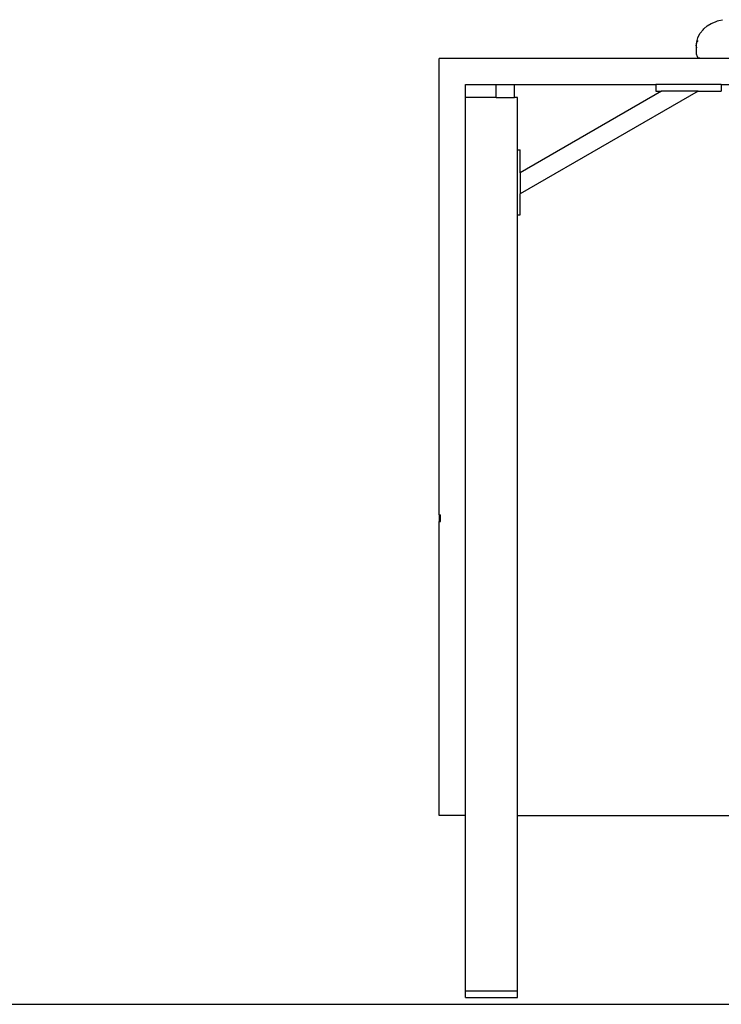
# Model space of a CAD drawing. Units: millimetres. Extents: x 622 to 7722, y -3747 to 1146.
# Drawn here: x 2425 to 2963, y -1771 to -1016 of the extents above; entities that cross this region are included whole.
import ezdxf

# ---------------------------------------------------------------- set-up
doc = ezdxf.new("R2010")
doc.units = ezdxf.units.MM
doc.layers.add('Edges', color=7, linetype='Continuous')

# ---------------------------------------------------------------- blocks, each defined once
blk = doc.blocks.new('Wooden+workspace+desk bk')
at = {"layer": 'Edges'}
for p, q in [((-1217.26, 29.81), (-1216.36, 30.29)), ((-1216.36, 30.29), (-1213.3, 31.57)), ((-1213.3, 31.57), (-1212.35, 31.91)), ((-1212.35, 31.91), (-1211.16, 32.21)), ((-1211.16, 32.21), (-1208.53, 32.83)), ((-1225.49, 22.55), (-1223.42, 25.12)), ((-1223.42, 25.12), (-1222.66, 25.81)), ((-1222.66, 25.81), (-1220.17, 28)), ((-1220.17, 28), (-1217.26, 29.81)), ((-1228.57, 12.8), (-1228.26, 15.88)), ((-1228.26, 15.88), (-1227.32, 18.9)), ((-1228.12, 14.82), (-1228.04, 15.28)), ((-1228.04, 15.28), (-1228.03, 15.31)), ((-1228.03, 15.31), (-1227.85, 15.73)), ((-1227.85, 15.73), (-1227.69, 16.08)), ((-1227.69, 16.08), (-1227.56, 16.35)), ((-1227.56, 16.35), (-1227.51, 16.45)), ((-1227.51, 16.45), (-1227.42, 16.55)), ((-1227.42, 16.55), (-1227.28, 16.66)), ((-1227.32, 18.9), (-1227.02, 19.73)), ((-1227.28, 16.66), (-1227.16, 16.7)), ((-1227.16, 16.7), (-1227.1, 16.68)), ((-1227.02, 19.73), (-1225.49, 22.55)), ((-1228.57, 12.8), (-1228.43, 11.3)), ((-1228.46, 12.5), (-1228.4, 12.91)), ((-1228.45, 12.13), (-1228.46, 12.5)), ((-1228.43, 11.3), (-1228.45, 12.13)), ((-1228.42, 11.03), (-1228.43, 11.3)), ((-1228.4, 10.4), (-1228.42, 11.03)), ((-1228.4, 12.91), (-1228.32, 13.48)), ((-1228.38, 9.45), (-1228.4, 10.4)), ((-1228.36, 8.44), (-1228.38, 9.45)), ((-1228.33, 7.37), (-1228.36, 8.44)), ((-1228.17, 14.45), (-1228.12, 14.82)), ((-1226.78, 3.11), (-1425.61, 3.11)), ((-1425.61, -346.87), (-1425.61, 3.11)), ((-1228.31, 6.68), (-1228.33, 7.37)), ((-1228.28, 6.24), (-1228.31, 6.68)), ((-1228.26, 5.81), (-1228.28, 6.24)), ((-1228.26, 5.52), (-1228.26, 5.81)), ((-1228.02, 5.11), (-1228.26, 5.52)), ((-1227.39, 3.92), (-1228.02, 5.11)), ((-1227.28, 3.71), (-1227.39, 3.92)), ((-1227.39, 3.92), (-1227.32, 3.71)), ((-1227.32, 3.71), (-1226.95, 3.3)), ((-1226.95, 3.3), (-1227.28, 3.71)), ((-1226.95, 3.3), (-1226.91, 3.3)), ((-1226.91, 3.3), (-1226.78, 3.11)), ((-1179.08, 3.11), (-1226.78, 3.11)), ((-1225.77, 3.3), (-1226.65, 3.3)), ((-1405.61, -26.89), (-1405.61, -16.89)), ((-1405.61, -16.89), (-1381.97, -16.89)), ((-1381.97, -26.89), (-1381.97, -16.89)), ((-1381.97, -16.89), (-1367.97, -16.89)), ((-1367.97, -26.89), (-1367.97, -16.89)), ((-1367.97, -16.89), (-1259.46, -16.89)), ((-1255.15, -21.89), (-1363.61, -84.51)), ((-1227.15, -21.89), (-1363.61, -100.68)), ((-1259.46, -16.89), (-1259.46, -21.89)), ((-1209.56, -16.89), (-1259.46, -16.89)), ((-1259.46, -21.89), (-1255.15, -21.89)), ((-1227.15, -21.89), (-1255.15, -21.89)), ((-1227.15, -21.89), (-1209.56, -21.89)), ((-1209.56, -16.89), (-1193.15, -16.89)), ((-1209.56, -16.89), (-1209.56, -21.89)), ((-1381.97, -26.89), (-1405.61, -26.89)), ((-1405.61, -577.49), (-1405.61, -26.89)), ((-1381.97, -26.89), (-1367.97, -26.89)), ((-1365.61, -26.89), (-1367.97, -26.89)), ((-1365.61, -66.89), (-1365.61, -26.89)), ((-1365.61, -66.89), (-1363.61, -66.89)), ((-1365.61, -116.79), (-1365.61, -66.89)), ((-1363.61, -84.51), (-1363.61, -66.89)), ((-1363.61, -84.51), (-1363.61, -100.68)), ((-1363.61, -116.79), (-1363.61, -100.68)), ((-1365.61, -116.79), (-1363.61, -116.79)), ((-1365.61, -577.49), (-1365.61, -116.79)), ((-1425.61, -346.87), (-1424.61, -346.87)), ((-1425.61, -346.87), (-1425.61, -351.87)), ((-1424.61, -351.87), (-1424.61, -346.87)), ((-1425.61, -577.49), (-1425.61, -351.87)), ((-1425.61, -351.87), (-1424.61, -351.87)), ((-1405.61, -577.49), (-1425.61, -577.49)), ((-1405.61, -711.89), (-1405.61, -577.49)), ((-1365.61, -711.89), (-1365.61, -577.49)), ((-1365.61, -577.49), (-933.41, -577.49)), ((-1405.61, -716.89), (-1405.61, -711.89)), ((-1405.61, -711.89), (-1365.61, -711.89)), ((-1405.61, -716.89), (-1365.61, -716.89)), ((-1365.61, -716.89), (-1365.61, -711.89))]:
    blk.add_line(p, q, dxfattribs=at)

msp = doc.modelspace()

# ---------------------------------------------------------------- linework, layer by layer
msp.add_line((677.41, -1771.31), (7656.81, -1771.31))

# ---------------------------------------------------------------- block references
msp.add_blockref('Wooden+workspace+desk bk', (4172.23, -1049.16))

doc.saveas('drawing.dxf')
